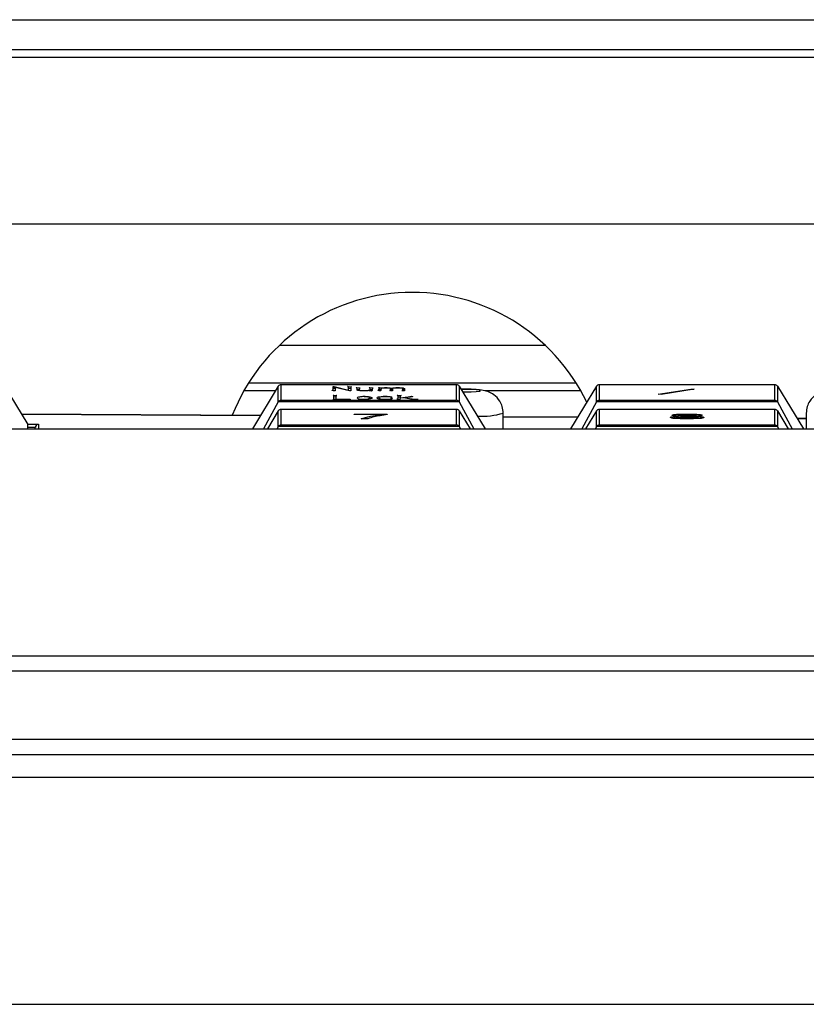
# Model space of a CAD drawing. Units: millimetres. Extents: x 3402 to 3971, y 1238 to 1408.
# Drawn here: x 3909 to 3914, y 1345 to 1351 of the extents above; entities that cross this region are included whole.
import ezdxf

# ---------------------------------------------------------------- set-up
doc = ezdxf.new("R2010")
doc.units = ezdxf.units.MM

msp = doc.modelspace()

# ---------------------------------------------------------------- linework, layer by layer
at = {"color": 7, "linetype": 'Continuous', "lineweight": 25}
for p, q in [((3883.5778, 1351.4465), (3926.3977, 1351.4465)), ((3916.8977, 1351.2465), (3907.8977, 1351.2465)), ((3919.6977, 1350.0965), (3884.6229, 1350.0965)), ((3908.6071, 1349.19), (3908.8611, 1348.7738)), ((3912.4794, 1349.0465), (3910.3161, 1349.0465)), ((3910.5132, 1349.027), (3910.3421, 1348.7465)), ((3910.5132, 1348.9229), (3910.5132, 1349.027)), ((3911.6915, 1349.0355), (3910.5288, 1349.0355)), ((3910.5306, 1349.0354), (3910.5306, 1348.9344)), ((3911.6898, 1349.0354), (3910.5306, 1349.0354)), ((3910.875, 1349.0249), (3910.8827, 1349.0249)), ((3910.875, 1349.0048), (3910.875, 1349.0249)), ((3910.875, 1349.015), (3910.8827, 1349.015)), ((3910.8827, 1349.0249), (3910.9773, 1349.0013)), ((3910.8827, 1349.0249), (3910.8827, 1349.015)), ((3910.8827, 1349.015), (3910.8887, 1349.0135)), ((3910.8887, 1349.0195), (3910.8887, 1348.9995)), ((3910.9833, 1348.996), (3910.8887, 1349.0195)), ((3910.9707, 1349.0249), (3910.9753, 1349.0252)), ((3910.9727, 1349.0242), (3910.9707, 1349.0249)), ((3910.9753, 1349.0252), (3910.9969, 1349.0229)), ((3910.9773, 1349.0013), (3910.9773, 1349.0197)), ((3910.9773, 1349.0151), (3910.9909, 1349.0136)), ((3910.9909, 1349.0197), (3910.9909, 1348.996)), ((3911.0273, 1349.0175), (3911.0318, 1349.0179)), ((3911.0298, 1349.0169), (3911.0273, 1349.0175)), ((3911.0318, 1349.0179), (3911.054, 1349.0156)), ((3911.0343, 1349.0037), (3911.0343, 1349.0128)), ((3911.0475, 1349.012), (3911.0475, 1349.0028)), ((3911.1129, 1349.0175), (3911.1174, 1349.0179)), ((3911.1149, 1349.0169), (3911.1129, 1349.0175)), ((3911.1174, 1349.0179), (3911.1391, 1349.0156)), ((3911.1194, 1349.0037), (3911.1194, 1349.0121)), ((3911.1325, 1349.0119), (3911.132, 1348.9981)), ((3911.1755, 1349.0177), (3911.1801, 1349.0178)), ((3911.1765, 1349.0168), (3911.1755, 1349.0177)), ((3911.1775, 1349.0158), (3911.1765, 1349.0168)), ((3911.1775, 1349.0041), (3911.1781, 1349.0133)), ((3911.1781, 1349.0025), (3911.1781, 1349.015)), ((3911.1781, 1349.0133), (3911.1781, 1349.0033)), ((3911.1801, 1349.0178), (3911.1931, 1349.0156)), ((3911.1801, 1349.0178), (3911.1801, 1349.0078)), ((3911.1911, 1349.0115), (3911.1906, 1349.0004)), ((3911.2506, 1349.016), (3911.2606, 1349.0149)), ((3911.2606, 1349.0149), (3911.2606, 1349.0049)), ((3911.3467, 1349.0101), (3911.3467, 1349.0027)), ((3911.6898, 1348.9344), (3911.6898, 1349.0354)), ((3911.7071, 1349.027), (3911.7071, 1348.9229)), ((3911.7071, 1349.027), (3911.8783, 1348.7465)), ((3912.6132, 1349.027), (3912.4421, 1348.7465)), ((3912.6132, 1348.9229), (3912.6132, 1349.027)), ((3913.7915, 1349.0355), (3912.6288, 1349.0355)), ((3912.6306, 1349.0354), (3912.6306, 1348.9344)), ((3913.7898, 1349.0354), (3912.6306, 1349.0354)), ((3913.7898, 1348.9344), (3913.7898, 1349.0354)), ((3913.8071, 1349.027), (3913.8071, 1348.9229)), ((3913.8071, 1349.027), (3913.9783, 1348.7465)), ((3910.4947, 1348.9965), (3910.2864, 1348.9965)), ((3910.8781, 1348.9966), (3910.87, 1348.9986)), ((3910.8746, 1348.9679), (3910.8781, 1348.9682)), ((3910.8756, 1348.9674), (3910.8746, 1348.9679)), ((3910.875, 1348.9973), (3910.875, 1349.0048)), ((3910.8781, 1348.9682), (3910.9003, 1348.9658)), ((3910.8796, 1348.9524), (3910.8796, 1348.9649)), ((3910.8796, 1348.9434), (3910.8796, 1348.9632)), ((3910.8796, 1348.9581), (3910.8927, 1348.9567)), ((3910.8927, 1348.9631), (3910.8927, 1348.9407)), ((3910.9773, 1349.0013), (3910.9773, 1348.9975)), ((3910.9909, 1348.996), (3910.9833, 1348.996)), ((3911.0343, 1349.0077), (3911.0475, 1349.0063)), ((3911.1134, 1348.9977), (3911.1159, 1348.998)), ((3911.1159, 1348.998), (3911.1179, 1348.999)), ((3911.1159, 1348.998), (3911.1159, 1348.9971)), ((3911.124, 1348.9957), (3911.1164, 1348.997)), ((3911.1179, 1348.999), (3911.1179, 1348.9967)), ((3911.1194, 1349.0077), (3911.1323, 1349.0063)), ((3911.1194, 1349.0037), (3911.1194, 1348.9965)), ((3911.132, 1348.9981), (3911.131, 1348.9964)), ((3911.179, 1348.9966), (3911.173, 1348.9981)), ((3911.1769, 1348.9504), (3911.1769, 1348.9423)), ((3911.1784, 1348.9491), (3911.1773, 1348.947)), ((3911.1773, 1348.947), (3911.1773, 1348.9422)), ((3911.1776, 1348.997), (3911.1776, 1349.0051)), ((3911.1777, 1348.9969), (3911.1781, 1349.0033)), ((3911.1781, 1349.0033), (3911.178, 1349.0038)), ((3911.1781, 1349.0078), (3911.1801, 1349.0078)), ((3911.1801, 1349.0078), (3911.1909, 1349.006)), ((3911.2586, 1348.9966), (3911.2526, 1348.9981)), ((3911.2541, 1349.0015), (3911.2546, 1349.0099)), ((3911.2544, 1348.9976), (3911.2546, 1348.9999)), ((3911.2546, 1349.0099), (3911.2546, 1348.9999)), ((3911.2546, 1349.0056), (3911.2606, 1349.0049)), ((3911.2629, 1348.9528), (3911.2573, 1348.9528)), ((3911.2573, 1348.9449), (3911.2588, 1348.946)), ((3911.2588, 1348.946), (3911.2644, 1348.946)), ((3911.2606, 1349.0049), (3911.2676, 1349.0055)), ((3911.2624, 1348.9543), (3911.2629, 1348.9528)), ((3911.2676, 1349.0099), (3911.2676, 1348.9984)), ((3911.2969, 1348.9674), (3911.3014, 1348.9678)), ((3911.2989, 1348.9667), (3911.2969, 1348.9674)), ((3911.3014, 1348.9678), (3911.3236, 1348.9652)), ((3911.3034, 1348.9515), (3911.3034, 1348.9639)), ((3911.3034, 1348.9462), (3911.3034, 1348.9623)), ((3911.3034, 1348.9576), (3911.3173, 1348.956)), ((3911.3034, 1348.9392), (3911.3034, 1348.9471)), ((3911.317, 1348.9477), (3911.316, 1348.9418)), ((3911.3175, 1348.9617), (3911.317, 1348.9497)), ((3911.317, 1348.9497), (3911.3694, 1348.9561)), ((3911.3406, 1348.9505), (3911.317, 1348.9477)), ((3911.317, 1348.9497), (3911.317, 1348.9477)), ((3911.3286, 1348.9992), (3911.3306, 1348.9995)), ((3911.3306, 1348.9995), (3911.3306, 1348.9984)), ((3911.3356, 1348.997), (3911.3306, 1348.9984)), ((3911.3336, 1349.0016), (3911.3341, 1349.0099)), ((3911.3336, 1349.0016), (3911.3336, 1348.9976)), ((3911.3339, 1348.9975), (3911.3341, 1348.9999)), ((3911.3341, 1349.0099), (3911.3341, 1348.9999)), ((3911.397, 1348.9391), (3911.3406, 1348.9505)), ((3911.3458, 1348.9982), (3911.3458, 1348.9961)), ((3911.3744, 1348.9545), (3911.3497, 1348.9516)), ((3911.3497, 1348.9516), (3911.3884, 1348.944)), ((3911.3497, 1348.9516), (3911.3497, 1348.9486)), ((3911.3694, 1348.9561), (3911.3694, 1348.9539)), ((3911.39, 1348.9595), (3911.3925, 1348.9602)), ((3911.3925, 1348.9602), (3911.3981, 1348.9601)), ((3911.3925, 1348.9602), (3911.3925, 1348.956)), ((3911.3981, 1348.9601), (3911.399, 1348.9564)), ((3911.3981, 1348.9601), (3911.3981, 1348.9564)), ((3912.509, 1348.9965), (3911.8761, 1348.9965)), ((3913.0195, 1348.9741), (3913.2365, 1349.0078)), ((3913.04, 1348.973), (3913.0195, 1348.9741)), ((3913.257, 1349.0067), (3913.04, 1348.973)), ((3913.2365, 1349.0078), (3913.257, 1349.0067)), ((3913.2365, 1349.0078), (3913.2365, 1349.0035)), ((3910.5132, 1348.9229), (3910.4159, 1348.7465)), ((3911.7071, 1348.9229), (3910.5132, 1348.9229)), ((3910.5306, 1348.9344), (3911.6898, 1348.9344)), ((3910.8786, 1348.9409), (3910.8796, 1348.9434)), ((3910.8786, 1348.9409), (3910.8786, 1348.939)), ((3910.8796, 1348.9434), (3910.8796, 1348.9389)), ((3910.8967, 1348.9391), (3910.8851, 1348.939)), ((3910.8927, 1348.9407), (3910.8927, 1348.939)), ((3910.9179, 1348.9392), (3910.8967, 1348.9391)), ((3910.9677, 1348.942), (3910.9677, 1348.9397)), ((3911.0739, 1348.9389), (3911.0739, 1348.9406)), ((3911.3054, 1348.9387), (3911.2994, 1348.9402)), ((3911.3075, 1348.9381), (3911.3054, 1348.9387)), ((3911.316, 1348.9418), (3911.315, 1348.9391)), ((3911.4353, 1348.9391), (3911.397, 1348.9391)), ((3911.4287, 1348.9401), (3911.4348, 1348.94)), ((3911.4287, 1348.9401), (3911.4287, 1348.9391)), ((3911.4348, 1348.94), (3911.4353, 1348.9391)), ((3911.4348, 1348.94), (3911.4348, 1348.9391)), ((3911.7071, 1348.9229), (3911.8044, 1348.7465)), ((3912.6132, 1348.9229), (3912.5159, 1348.7465)), ((3913.8071, 1348.9229), (3912.6132, 1348.9229)), ((3912.6306, 1348.9344), (3913.7898, 1348.9344)), ((3913.8071, 1348.9229), (3913.9044, 1348.7465)), ((3910.3953, 1348.8337), (3908.819, 1348.8429)), ((3910.5132, 1348.864), (3910.4415, 1348.7465)), ((3910.5132, 1348.76), (3910.5132, 1348.864)), ((3911.6915, 1348.8725), (3910.5288, 1348.8725)), ((3910.5306, 1348.8725), (3910.5306, 1348.7714)), ((3911.6898, 1348.8725), (3910.5306, 1348.8725)), ((3911.013, 1348.8427), (3911.232, 1348.8427)), ((3911.013, 1348.8395), (3911.013, 1348.8427)), ((3911.189, 1348.8395), (3911.013, 1348.8395)), ((3911.232, 1348.8427), (3911.232, 1348.8397)), ((3911.6898, 1348.7714), (3911.6898, 1348.8725)), ((3911.7071, 1348.864), (3911.7071, 1348.76)), ((3911.7071, 1348.864), (3911.7788, 1348.7465)), ((3911.9975, 1348.7465), (3911.9975, 1348.849)), ((3912.4879, 1348.8216), (3911.9975, 1348.8244)), ((3912.6132, 1348.864), (3912.5415, 1348.7465)), ((3912.6132, 1348.76), (3912.6132, 1348.864)), ((3913.7915, 1348.8725), (3912.6288, 1348.8725)), ((3912.6306, 1348.8725), (3912.6306, 1348.7714)), ((3913.7898, 1348.8725), (3912.6306, 1348.8725)), ((3913.3113, 1348.8356), (3913.3113, 1348.8372)), ((3913.7898, 1348.7714), (3913.7898, 1348.8725)), ((3913.8071, 1348.864), (3913.8071, 1348.76)), ((3913.8071, 1348.864), (3913.8788, 1348.7465)), ((3913.9975, 1348.849), (3913.9975, 1348.7465)), ((3908.8611, 1348.7465), (3908.8611, 1348.7738)), ((3908.9098, 1348.7537), (3908.8611, 1348.7537)), ((3908.9098, 1348.7465), (3908.9098, 1348.7537)), ((3910.5132, 1348.76), (3910.5058, 1348.7465)), ((3911.7071, 1348.76), (3910.5132, 1348.76)), ((3910.5306, 1348.7714), (3911.6898, 1348.7714)), ((3911.1051, 1348.8126), (3911.06, 1348.8126)), ((3911.7071, 1348.76), (3911.7145, 1348.7465)), ((3912.6132, 1348.76), (3912.6058, 1348.7465)), ((3913.8071, 1348.76), (3912.6132, 1348.76)), ((3912.6306, 1348.7714), (3913.7898, 1348.7714)), ((3913.8071, 1348.76), (3913.8145, 1348.7465)), ((3913.9975, 1348.8128), (3913.9376, 1348.8131)), ((3899.75, 1348.7465), (3916.7477, 1348.7465)), ((3900.2687, 1347.2465), (3917.8977, 1347.2465)), ((3900.1014, 1346.5965), (3917.8977, 1346.5965)), ((3896.4455, 1346.4465), (3917.8977, 1346.4465))]:
    msp.add_line(p, q, dxfattribs=at)
at = {"color": 8, "linetype": 'Continuous', "lineweight": 25}
for p, q in [((3921.1477, 1351.1965), (3903.3977, 1351.1965)), ((3912.2752, 1349.2965), (3910.5202, 1349.2965)), ((3911.2541, 1349.0015), (3911.2541, 1348.9977)), ((3911.2624, 1348.9543), (3911.2624, 1348.9528)), ((3911.39, 1348.9595), (3911.39, 1348.9559)), ((3911.2221, 1348.9403), (3911.2221, 1348.939)), ((3911.3884, 1348.944), (3911.3884, 1348.9409)), ((3910.3941, 1348.8318), (3908.8201, 1348.841)), ((3912.4867, 1348.8197), (3911.9975, 1348.8225)), ((3908.8602, 1348.7754), (3908.9298, 1348.7754)), ((3908.9298, 1348.7754), (3908.9298, 1348.7465)), ((3913.9975, 1348.8109), (3913.9388, 1348.8112)), ((3917.8977, 1347.1465), (3900.2807, 1347.1465)), ((3900.1956, 1346.6965), (3917.8977, 1346.6965)), ((3896.4632, 1344.9465), (3923.5477, 1344.9465))]:
    msp.add_line(p, q, dxfattribs=at)
at = {"color": 8, "linetype": 'Continuous', "lineweight": 25, "flags": 128}
msp.add_lwpolyline([(3911.7298, 1348.9898), (3911.7475, 1348.9897), (3911.7858, 1348.9903), (3911.8183, 1348.9922), (3911.8399, 1348.9951), (3911.8475, 1348.9984), (3911.8399, 1349.0017), (3911.8183, 1349.0046), (3911.7858, 1349.0065), (3911.7475, 1349.0071), (3911.7195, 1349.0068)], dxfattribs=at)
at = {"color": 7, "linetype": 'Continuous', "lineweight": 25}
msp.add_arc((3911.3977, 1348.3715), 1.275, 25.5153, 158.69416, dxfattribs=at)
at = {"color": 8, "linetype": 'Continuous', "lineweight": 25}
msp.add_arc((3911.8453, 1349.3937), 0.5656, 268.28269, 285.61438, dxfattribs=at)
at = {"color": 7, "linetype": 'Continuous', "lineweight": 25}
for centre, major_axis, start_param, end_param in [((3910.5306, 1349.0155), (0.0147, -0.0147), 2.312561, 3.359759), ((3911.6898, 1349.0155), (0.0147, 0.0147), 6.065019, 7.112217), ((3912.6306, 1349.0155), (0.0147, -0.0147), 2.312561, 3.359759), ((3913.7898, 1349.0155), (0.0147, 0.0147), 6.065019, 7.112217), ((3910.5306, 1348.9145), (0.0147, 0.0147), 0.829031, 1.876229), ((3911.6898, 1348.9145), (0.0147, -0.0147), 1.265364, 2.312561), ((3912.6306, 1348.9145), (0.0147, 0.0147), 0.829031, 1.876229), ((3913.7898, 1348.9145), (0.0147, -0.0147), 1.265364, 2.312561), ((3910.5306, 1348.8525), (0.0147, -0.0147), 2.312561, 3.359759), ((3911.6898, 1348.8525), (0.0147, 0.0147), 6.065019, 7.112217), ((3912.6306, 1348.8525), (0.0147, -0.0147), 2.312561, 3.359759), ((3913.7898, 1348.8525), (0.0147, 0.0147), 6.065019, 7.112217), ((3908.9298, 1348.7554), (0.0147, 0.0147), 0.829031, 2.399828), ((3910.5306, 1348.7515), (0.0147, 0.0147), 0.829031, 1.876229), ((3911.6898, 1348.7515), (0.0147, -0.0147), 1.265364, 2.312561), ((3912.6306, 1348.7515), (0.0147, 0.0147), 0.829031, 1.876229), ((3913.7898, 1348.7515), (0.0147, -0.0147), 1.265364, 2.312561)]:
    msp.add_ellipse(centre, major_axis=major_axis, ratio=0.916331, start_param=start_param, end_param=end_param, dxfattribs=at)
for points, knots in [([(3910.9773, 1349.0197), (3910.9772, 1349.0205), (3910.977, 1349.0221), (3910.9741, 1349.0236), (3910.9727, 1349.0242)], [0, 0, 0, 0, 0.5605, 1, 1, 1, 1]), ([(3910.9969, 1349.0229), (3910.9949, 1349.0223), (3910.9912, 1349.0213), (3910.991, 1349.0202), (3910.9909, 1349.0197)], [0, 0, 0, 0, 0.5592669, 1, 1, 1, 1]), ([(3911.0343, 1349.0128), (3911.0341, 1349.0136), (3911.0337, 1349.0149), (3911.031, 1349.0163), (3911.0298, 1349.0169)], [0, 0, 0, 0, 0.55989, 1, 1, 1, 1]), ([(3911.054, 1349.0156), (3911.0516, 1349.0149), (3911.0475, 1349.0137), (3911.0475, 1349.0125), (3911.0475, 1349.012)], [0, 0, 0, 0, 0.5592655, 1, 1, 1, 1]), ([(3911.1194, 1349.0121), (3911.1194, 1349.013), (3911.1193, 1349.0146), (3911.1163, 1349.0162), (3911.1149, 1349.0169)], [0, 0, 0, 0, 0.56035, 1, 1, 1, 1]), ([(3911.1391, 1349.0156), (3911.1369, 1349.0149), (3911.1331, 1349.0137), (3911.1327, 1349.0125), (3911.1325, 1349.0119)], [0, 0, 0, 0, 0.5592851, 1, 1, 1, 1]), ([(3911.1781, 1349.0133), (3911.178, 1349.0137), (3911.178, 1349.0146), (3911.1777, 1349.0154), (3911.1775, 1349.0158)], [0, 0, 0, 0, 0.559998, 1, 1, 1, 1]), ([(3911.2224, 1349.0155), (3911.2172, 1349.0153), (3911.2068, 1349.0149), (3911.1932, 1349.0136), (3911.1919, 1349.0123), (3911.1911, 1349.0115)], [0, 0, 0, 0, 0.279658, 0.559409, 1, 1, 1, 1]), ([(3911.1931, 1349.0156), (3911.1973, 1349.016), (3911.2057, 1349.0168), (3911.2233, 1349.0171), (3911.2389, 1349.0168), (3911.2467, 1349.0163), (3911.2506, 1349.016)], [0, 0, 0, 0, 0.281832, 0.559777, 0.781144, 1, 1, 1, 1]), ([(3911.2546, 1349.0099), (3911.2545, 1349.0111), (3911.2543, 1349.0125), (3911.2471, 1349.0142), (3911.2409, 1349.0149), (3911.2321, 1349.0153), (3911.2256, 1349.0154), (3911.2224, 1349.0155)], [0, 0, 0, 0, 0.50019, 0.625011, 0.750196, 0.875383, 1, 1, 1, 1]), ([(3911.2606, 1349.0149), (3911.2662, 1349.0155), (3911.2762, 1349.0166), (3911.292, 1349.0169), (3911.2989, 1349.017)], [0, 0, 0, 0, 0.560866, 1, 1, 1, 1]), ([(3911.2973, 1349.0155), (3911.2941, 1349.0154), (3911.2877, 1349.0153), (3911.2772, 1349.0146), (3911.2654, 1349.0128), (3911.2667, 1349.0111), (3911.2676, 1349.0099)], [0, 0, 0, 0, 0.125065, 0.249927, 0.4988584, 1, 1, 1, 1]), ([(3911.3341, 1349.0099), (3911.3339, 1349.0111), (3911.3337, 1349.0127), (3911.3246, 1349.0144), (3911.3174, 1349.015), (3911.3079, 1349.0155), (3911.3009, 1349.0155), (3911.2973, 1349.0155)], [0, 0, 0, 0, 0.500521, 0.625341, 0.750499, 0.875127, 1, 1, 1, 1]), ([(3911.2989, 1349.017), (3911.3033, 1349.017), (3911.312, 1349.0169), (3911.3244, 1349.0165), (3911.3337, 1349.0157), (3911.3458, 1349.0136), (3911.3463, 1349.0117), (3911.3467, 1349.0101)], [0, 0, 0, 0, 0.125233, 0.250081, 0.375167, 0.500385, 1, 1, 1, 1]), ([(3910.87, 1348.9986), (3910.8692, 1348.9989), (3910.8676, 1348.9994), (3910.872, 1349.0004), (3910.8735, 1349.0014), (3910.8749, 1349.0026), (3910.875, 1349.0033), (3910.875, 1349.0037)], [0, 0, 0, 0, 0.1674789, 0.3381004, 0.5587508, 0.7793571, 1, 1, 1, 1]), ([(3910.8796, 1348.9632), (3910.8798, 1348.964), (3910.8801, 1348.9654), (3910.877, 1348.9668), (3910.8756, 1348.9674)], [0, 0, 0, 0, 0.560604, 1, 1, 1, 1]), ([(3910.8887, 1348.9995), (3910.8885, 1348.9988), (3910.8882, 1348.9978), (3910.8871, 1348.9966), (3910.8868, 1348.996), (3910.8856, 1348.9957), (3910.8851, 1348.9957), (3910.8845, 1348.9957), (3910.8837, 1348.9957), (3910.8815, 1348.9958), (3910.8798, 1348.9962), (3910.8786, 1348.9965), (3910.8781, 1348.9966)], [0, 0, 0, 0, 0.419771, 0.604451, 0.749466, 0.766078, 0.773097, 0.780193, 0.796993, 0.813838, 0.917631, 1, 1, 1, 1]), ([(3910.9003, 1348.9658), (3910.8976, 1348.9653), (3910.8927, 1348.9645), (3910.8927, 1348.9635), (3910.8927, 1348.9631)], [0, 0, 0, 0, 0.558244, 1, 1, 1, 1]), ([(3911.0781, 1348.9969), (3911.0738, 1348.9969), (3911.0652, 1348.9969), (3911.0528, 1348.9973), (3911.0436, 1348.9981), (3911.0329, 1349.0002), (3911.0337, 1349.0021), (3911.0343, 1349.0037)], [0, 0, 0, 0, 0.125253, 0.250054, 0.374945, 0.500137, 1, 1, 1, 1]), ([(3911.0346, 1348.9495), (3911.0345, 1348.9478), (3911.0342, 1348.9452), (3911.0483, 1348.9424), (3911.0593, 1348.9409), (3911.069, 1348.9407), (3911.0739, 1348.9406)], [0, 0, 0, 0, 0.5006675, 0.7514571, 0.8764268, 1, 1, 1, 1]), ([(3911.0789, 1348.9582), (3911.0741, 1348.9581), (3911.0644, 1348.9579), (3911.0524, 1348.9565), (3911.0371, 1348.9538), (3911.0356, 1348.9513), (3911.0346, 1348.9495)], [0, 0, 0, 0, 0.124013, 0.24887, 0.499523, 1, 1, 1, 1]), ([(3911.0475, 1349.0028), (3911.0476, 1349.0017), (3911.0477, 1349.0004), (3911.0564, 1348.9991), (3911.0635, 1348.9986), (3911.0724, 1348.9984), (3911.0782, 1348.9984), (3911.0812, 1348.9984)], [0, 0, 0, 0, 0.499509, 0.624777, 0.749617, 0.874744, 1, 1, 1, 1]), ([(3911.1323, 1348.9491), (3911.1309, 1348.947), (3911.1288, 1348.9438), (3911.1076, 1348.9407), (3911.0909, 1348.9391), (3911.0789, 1348.9389), (3911.0729, 1348.9388)], [0, 0, 0, 0, 0.5004445, 0.751196, 0.8758006, 1, 1, 1, 1]), ([(3911.0739, 1348.9406), (3911.0779, 1348.9406), (3911.0859, 1348.9407), (3911.097, 1348.9418), (3911.1104, 1348.944), (3911.1199, 1348.9474), (3911.1144, 1348.95), (3911.1117, 1348.9513)], [0, 0, 0, 0, 0.084376, 0.169562, 0.340677, 0.681433, 1, 1, 1, 1]), ([(3911.1179, 1348.999), (3911.1156, 1348.9986), (3911.1114, 1348.9978), (3911.0969, 1348.997), (3911.0855, 1348.9969), (3911.0781, 1348.9969)], [0, 0, 0, 0, 0.314471, 0.561299, 1, 1, 1, 1]), ([(3911.0789, 1348.9599), (3911.0849, 1348.9598), (3911.0967, 1348.9595), (3911.1121, 1348.9578), (3911.1311, 1348.9545), (3911.1318, 1348.9512), (3911.1323, 1348.9491)], [0, 0, 0, 0, 0.124338, 0.249087, 0.499849, 1, 1, 1, 1]), ([(3911.1061, 1348.9557), (3911.1028, 1348.9563), (3911.0983, 1348.9572), (3911.0877, 1348.958), (3911.0818, 1348.9581), (3911.0789, 1348.9582)], [0, 0, 0, 0, 0.560046, 0.78045, 1, 1, 1, 1]), ([(3911.0812, 1348.9984), (3911.0888, 1348.9986), (3911.104, 1348.9988), (3911.1181, 1349.001), (3911.1189, 1349.0027), (3911.1194, 1349.0037)], [0, 0, 0, 0, 0.279141, 0.559636, 1, 1, 1, 1]), ([(3911.109, 1348.948), (3911.1156, 1348.9472), (3911.1232, 1348.9462), (3911.1244, 1348.9451), (3911.1245, 1348.9449)], [0, 0, 0, 0, 0.86401, 1, 1, 1, 1]), ([(3911.1164, 1348.997), (3911.1156, 1348.9971), (3911.1142, 1348.9973), (3911.1136, 1348.9975), (3911.1134, 1348.9977)], [0, 0, 0, 0, 0.5625544, 1, 1, 1, 1]), ([(3911.131, 1348.9964), (3911.1309, 1348.9961), (3911.1308, 1348.9957), (3911.1291, 1348.9953), (3911.1287, 1348.9953), (3911.1283, 1348.9953), (3911.1279, 1348.9953), (3911.1272, 1348.9953), (3911.1257, 1348.9954), (3911.1248, 1348.9956), (3911.124, 1348.9957)], [0, 0, 0, 0, 0.5589217, 0.6156033, 0.6369097, 0.6565532, 0.6794074, 0.703374, 0.750279, 1, 1, 1, 1]), ([(3911.2241, 1348.9389), (3911.2171, 1348.939), (3911.2031, 1348.939), (3911.1808, 1348.9406), (3911.1635, 1348.9447), (3911.1639, 1348.9483), (3911.1642, 1348.9507)], [0, 0, 0, 0, 0.125067, 0.249058, 0.499452, 1, 1, 1, 1]), ([(3911.1642, 1348.9507), (3911.166, 1348.9526), (3911.1688, 1348.9555), (3911.1866, 1348.9586), (3911.2059, 1348.9597), (3911.217, 1348.9597), (3911.2226, 1348.9597)], [0, 0, 0, 0, 0.501246, 0.750517, 0.875286, 1, 1, 1, 1]), ([(3911.173, 1348.9981), (3911.1722, 1348.9983), (3911.1708, 1348.9987), (3911.1687, 1348.9994), (3911.1749, 1349.0002), (3911.1757, 1349.0014), (3911.1775, 1349.0028), (3911.1775, 1349.0037), (3911.1775, 1349.0041)], [0, 0, 0, 0, 0.1067897, 0.1902749, 0.3399876, 0.5593375, 0.779684, 1, 1, 1, 1]), ([(3911.1773, 1348.947), (3911.1796, 1348.9456), (3911.183, 1348.9435), (3911.1961, 1348.9412), (3911.2099, 1348.9404), (3911.2181, 1348.9404), (3911.2221, 1348.9403)], [0, 0, 0, 0, 0.5005767, 0.7502904, 0.8749883, 1, 1, 1, 1]), ([(3911.1845, 1348.9955), (3911.1836, 1348.9956), (3911.1816, 1348.9958), (3911.1809, 1348.9962), (3911.1797, 1348.9964), (3911.179, 1348.9966)], [0, 0, 0, 0, 0.272775, 0.556924, 1, 1, 1, 1]), ([(3911.2221, 1348.9584), (3911.219, 1348.9584), (3911.2126, 1348.9584), (3911.2039, 1348.958), (3911.1967, 1348.9574), (3911.1871, 1348.956), (3911.1836, 1348.9547), (3911.1808, 1348.9536)], [0, 0, 0, 0, 0.124948, 0.249726, 0.374816, 0.499956, 1, 1, 1, 1]), ([(3911.1906, 1349.0004), (3911.19, 1348.9991), (3911.1893, 1348.9975), (3911.1882, 1348.9959), (3911.1872, 1348.9956), (3911.1867, 1348.9955), (3911.1862, 1348.9955), (3911.1853, 1348.9955), (3911.1848, 1348.9955), (3911.1845, 1348.9955)], [0, 0, 0, 0, 0.749291, 0.937135, 0.95301, 0.960556, 0.968508, 0.984118, 1, 1, 1, 1]), ([(3911.2573, 1348.9528), (3911.2555, 1348.954), (3911.2527, 1348.9556), (3911.2419, 1348.9574), (3911.2317, 1348.9582), (3911.2253, 1348.9583), (3911.2221, 1348.9584)], [0, 0, 0, 0, 0.500335, 0.750088, 0.874963, 1, 1, 1, 1]), ([(3911.2226, 1348.9597), (3911.2297, 1348.9595), (3911.2439, 1348.959), (3911.2581, 1348.9569), (3911.2608, 1348.9553), (3911.2624, 1348.9543)], [0, 0, 0, 0, 0.278717, 0.558652, 1, 1, 1, 1]), ([(3911.2644, 1348.946), (3911.2643, 1348.9445), (3911.2641, 1348.9423), (3911.2516, 1348.9399), (3911.237, 1348.939), (3911.2284, 1348.939), (3911.2241, 1348.9389)], [0, 0, 0, 0, 0.500999, 0.749924, 0.874842, 1, 1, 1, 1]), ([(3911.2526, 1348.9981), (3911.2517, 1348.9983), (3911.2505, 1348.9986), (3911.249, 1348.999), (3911.2491, 1348.9994), (3911.2528, 1349), (3911.254, 1349.0007), (3911.254, 1349.0013), (3911.2541, 1349.0015)], [0, 0, 0, 0, 0.190703, 0.265431, 0.339178, 0.559808, 0.779736, 1, 1, 1, 1]), ([(3911.2646, 1348.9956), (3911.2641, 1348.9956), (3911.2631, 1348.9956), (3911.2615, 1348.9958), (3911.2604, 1348.9961), (3911.2593, 1348.9964), (3911.2586, 1348.9966)], [0, 0, 0, 0, 0.124479, 0.2499276, 0.498848, 1, 1, 1, 1]), ([(3911.2676, 1348.9984), (3911.2676, 1348.9977), (3911.2676, 1348.9968), (3911.2667, 1348.9958), (3911.2657, 1348.9956), (3911.2655, 1348.9956), (3911.2653, 1348.9956), (3911.2651, 1348.9956), (3911.2649, 1348.9956), (3911.2647, 1348.9956), (3911.2646, 1348.9956)], [0, 0, 0, 0, 0.749646, 0.935687, 0.960064, 0.974798, 0.9797, 0.984049, 0.991297, 1, 1, 1, 1]), ([(3911.2994, 1348.9402), (3911.2986, 1348.9404), (3911.2973, 1348.9408), (3911.2953, 1348.9413), (3911.2976, 1348.9418), (3911.301, 1348.9425), (3911.3026, 1348.9435), (3911.3035, 1348.9449), (3911.3034, 1348.9458), (3911.3034, 1348.9462)], [0, 0, 0, 0, 0.106764, 0.190364, 0.274261, 0.340115, 0.559497, 0.779722, 1, 1, 1, 1]), ([(3911.3034, 1348.9623), (3911.3034, 1348.9631), (3911.3034, 1348.9646), (3911.3003, 1348.966), (3911.2989, 1348.9667)], [0, 0, 0, 0, 0.559959, 1, 1, 1, 1]), ([(3911.3236, 1348.9652), (3911.3213, 1348.9646), (3911.3172, 1348.9634), (3911.3174, 1348.9623), (3911.3175, 1348.9617)], [0, 0, 0, 0, 0.55946, 1, 1, 1, 1]), ([(3911.3306, 1348.9984), (3911.3299, 1348.9985), (3911.3288, 1348.9988), (3911.3286, 1348.9991), (3911.3286, 1348.9992)], [0, 0, 0, 0, 0.561387, 1, 1, 1, 1]), ([(3911.3306, 1348.9995), (3911.3315, 1348.9999), (3911.333, 1349.0006), (3911.3334, 1349.0013), (3911.3336, 1349.0016)], [0, 0, 0, 0, 0.559795, 1, 1, 1, 1]), ([(3911.3341, 1349.0055), (3911.336, 1349.0052), (3911.3466, 1349.0036), (3911.3467, 1349.0017), (3911.3467, 1349.0001)], [0, 0, 0, 0, 0.175972, 1, 1, 1, 1]), ([(3911.3467, 1349.0027), (3911.3466, 1349.0014), (3911.3465, 1348.9996), (3911.3454, 1348.9974), (3911.3465, 1348.9963), (3911.3453, 1348.9958), (3911.344, 1348.9956), (3911.3429, 1348.9956), (3911.342, 1348.9955), (3911.3414, 1348.9955), (3911.341, 1348.9956), (3911.3403, 1348.9956), (3911.3392, 1348.9959), (3911.3378, 1348.9963), (3911.3365, 1348.9967), (3911.3356, 1348.997)], [0, 0, 0, 0, 0.419885, 0.604637, 0.749766, 0.780935, 0.796344, 0.812354, 0.818477, 0.823877, 0.829677, 0.836026, 0.85939, 0.906279, 1, 1, 1, 1]), ([(3911.3694, 1348.9561), (3911.3741, 1348.9567), (3911.3825, 1348.9578), (3911.3877, 1348.959), (3911.39, 1348.9595)], [0, 0, 0, 0, 0.560277, 1, 1, 1, 1]), ([(3911.399, 1348.9564), (3911.3936, 1348.9561), (3911.3839, 1348.9556), (3911.3773, 1348.9548), (3911.3744, 1348.9545)], [0, 0, 0, 0, 0.558345, 1, 1, 1, 1]), ([(3911.9975, 1348.849), (3911.9963, 1348.8638), (3911.9939, 1348.8916), (3911.9733, 1348.9352), (3911.9416, 1348.9693), (3911.9037, 1348.9893), (3911.8695, 1348.9992), (3911.8357, 1349.0033), (3911.795, 1349.0053), (3911.7602, 1349.006), (3911.7347, 1349.0062), (3911.7218, 1349.0057), (3911.7201, 1349.0057)], [0, 0, 0, 0, 0.114579, 0.214837, 0.371664, 0.474753, 0.55052, 0.716533, 0.807961, 0.897755, 0.986332, 1, 1, 1, 1]), ([(3914.1521, 1349.001), (3914.1459, 1349.0005), (3914.1291, 1348.9992), (3914.1021, 1348.9927), (3914.0572, 1348.9721), (3914.0224, 1348.936), (3914.0012, 1348.8915), (3913.9988, 1348.8636), (3913.9975, 1348.849)], [0, 0, 0, 0, 0.081839, 0.223127, 0.411878, 0.668948, 0.825416, 1, 1, 1, 1]), ([(3910.8851, 1348.939), (3910.884, 1348.9389), (3910.8822, 1348.9389), (3910.8797, 1348.9389), (3910.8778, 1348.939), (3910.8766, 1348.9393), (3910.8771, 1348.9396), (3910.8779, 1348.9402), (3910.8784, 1348.9406), (3910.8786, 1348.9409)], [0, 0, 0, 0, 0.125023, 0.188835, 0.250016, 0.366753, 0.485266, 0.669713, 1, 1, 1, 1]), ([(3910.8927, 1348.9407), (3910.9016, 1348.9407), (3910.9161, 1348.9407), (3910.936, 1348.941), (3910.9535, 1348.9411), (3910.963, 1348.9417), (3910.9677, 1348.942)], [0, 0, 0, 0, 0.340653, 0.561374, 0.782077, 1, 1, 1, 1]), ([(3910.9883, 1348.94), (3910.988, 1348.94), (3910.9872, 1348.9398), (3910.9842, 1348.9398), (3910.979, 1348.9398), (3910.9685, 1348.9397), (3910.9478, 1348.9394), (3910.9298, 1348.9393), (3910.9179, 1348.9392)], [0, 0, 0, 0, 0.030848, 0.062206, 0.1247, 0.249531, 0.499707, 1, 1, 1, 1]), ([(3910.9677, 1348.942), (3910.9704, 1348.9418), (3910.9749, 1348.9415), (3910.9807, 1348.941), (3910.9852, 1348.9407), (3910.988, 1348.9403), (3910.9882, 1348.9401), (3910.9883, 1348.94)], [0, 0, 0, 0, 0.340188, 0.560536, 0.780965, 0.890013, 1, 1, 1, 1]), ([(3911.2221, 1348.9403), (3911.2251, 1348.9403), (3911.231, 1348.9403), (3911.2416, 1348.9408), (3911.2533, 1348.9424), (3911.2557, 1348.9439), (3911.2573, 1348.9449)], [0, 0, 0, 0, 0.125346, 0.250162, 0.499467, 1, 1, 1, 1]), ([(3911.3115, 1348.9376), (3911.3109, 1348.9376), (3911.3097, 1348.9377), (3911.3086, 1348.9379), (3911.3079, 1348.938), (3911.3075, 1348.9381)], [0, 0, 0, 0, 0.276529, 0.557774, 1, 1, 1, 1]), ([(3911.315, 1348.9391), (3911.3149, 1348.9387), (3911.3148, 1348.9382), (3911.3133, 1348.9377), (3911.3128, 1348.9376), (3911.3123, 1348.9376), (3911.3119, 1348.9376), (3911.3117, 1348.9376), (3911.3115, 1348.9376)], [0, 0, 0, 0, 0.749103, 0.872589, 0.938141, 0.953122, 0.967261, 1, 1, 1, 1]), ([(3911.3884, 1348.944), (3911.3936, 1348.9431), (3911.4009, 1348.9418), (3911.416, 1348.9405), (3911.4245, 1348.9402), (3911.4287, 1348.9401)], [0, 0, 0, 0, 0.559772, 0.780756, 1, 1, 1, 1]), ([(3911.06, 1348.8126), (3911.0778, 1348.8179), (3911.1094, 1348.8273), (3911.1647, 1348.8358), (3911.189, 1348.8395)], [0, 0, 0, 0, 0.559804, 1, 1, 1, 1]), ([(3911.232, 1348.8397), (3911.2006, 1348.8349), (3911.1447, 1348.8263), (3911.1172, 1348.8168), (3911.1051, 1348.8126)], [0, 0, 0, 0, 0.559978, 1, 1, 1, 1]), ([(3913.1007, 1348.8213), (3913.1017, 1348.8222), (3913.1036, 1348.8239), (3913.1187, 1348.8268), (3913.1406, 1348.8281), (3913.1539, 1348.8288)], [0, 0, 0, 0, 0.280882, 0.561709, 1, 1, 1, 1]), ([(3913.2583, 1348.8286), (3913.2675, 1348.8284), (3913.2859, 1348.8278), (3913.3084, 1348.8261), (3913.3201, 1348.8237), (3913.3231, 1348.8207), (3913.3173, 1348.8173), (3913.2934, 1348.814), (3913.2531, 1348.8122), (3913.2092, 1348.812), (3913.1656, 1348.8123), (3913.125, 1348.814), (3913.1019, 1348.8175), (3913.1011, 1348.8201), (3913.1007, 1348.8213)], [0, 0, 0, 0, 0.062722, 0.125123, 0.18771, 0.250442, 0.34421, 0.43805, 0.531296, 0.625352, 0.719408, 0.812893, 0.905926, 1, 1, 1, 1]), ([(3913.1539, 1348.8288), (3913.1451, 1348.8293), (3913.1275, 1348.8303), (3913.1142, 1348.8329), (3913.1105, 1348.8355), (3913.1146, 1348.8382), (3913.1316, 1348.8405), (3913.1546, 1348.8424), (3913.1849, 1348.8432), (3913.2157, 1348.8433), (3913.2468, 1348.8431), (3913.275, 1348.8419), (3913.2987, 1348.8401), (3913.3113, 1348.8375), (3913.3116, 1348.8348), (3913.3048, 1348.8322), (3913.2855, 1348.8299), (3913.2674, 1348.8291), (3913.2583, 1348.8286)], [0, 0, 0, 0, 0.062561, 0.124791, 0.187406, 0.24988, 0.312396, 0.374905, 0.437357, 0.500032, 0.562686, 0.625206, 0.687581, 0.750023, 0.812473, 0.875051, 0.937409, 1, 1, 1, 1]), ([(3913.1164, 1348.816), (3913.1169, 1348.8161), (3913.1218, 1348.817), (3913.1327, 1348.8176), (3913.1425, 1348.818)], [0, 0, 0, 0, 0.105947, 1, 1, 1, 1]), ([(3913.1315, 1348.8304), (3913.1319, 1348.8304), (3913.1361, 1348.831), (3913.1433, 1348.8314), (3913.1498, 1348.8318)], [0, 0, 0, 0, 0.085514, 1, 1, 1, 1]), ([(3913.1426, 1348.8215), (3913.1429, 1348.8207), (3913.1434, 1348.8192), (3913.1534, 1348.8169), (3913.1777, 1348.8157), (3913.2043, 1348.8154), (3913.2308, 1348.8156), (3913.2571, 1348.8163), (3913.2743, 1348.8182), (3913.2811, 1348.8205), (3913.2808, 1348.8229), (3913.2658, 1348.8249), (3913.2433, 1348.8262), (3913.2172, 1348.8268), (3913.1901, 1348.8266), (3913.1657, 1348.8256), (3913.1468, 1348.8238), (3913.144, 1348.8223), (3913.1426, 1348.8215)], [0, 0, 0, 0, 0.062722, 0.125131, 0.18716, 0.249892, 0.312691, 0.375166, 0.437292, 0.499969, 0.562523, 0.624712, 0.687352, 0.74994, 0.812625, 0.87518, 0.937595, 1, 1, 1, 1]), ([(3913.1498, 1348.8354), (3913.1508, 1348.8348), (3913.1528, 1348.8334), (3913.1654, 1348.8317), (3913.1857, 1348.8306), (3913.2089, 1348.8304), (3913.232, 1348.8306), (3913.2528, 1348.8316), (3913.2659, 1348.8333), (3913.2706, 1348.8353), (3913.2687, 1348.8373), (3913.2558, 1348.8391), (3913.2341, 1348.84), (3913.211, 1348.8401), (3913.1881, 1348.84), (3913.1661, 1348.8392), (3913.1523, 1348.8374), (3913.1506, 1348.8361), (3913.1498, 1348.8354)], [0, 0, 0, 0, 0.062549, 0.125191, 0.187432, 0.250069, 0.312726, 0.375077, 0.4376, 0.500161, 0.562755, 0.62487, 0.687273, 0.749963, 0.812721, 0.875105, 0.937473, 1, 1, 1, 1]), ([(3913.2696, 1348.832), (3913.2712, 1348.832), (3913.2789, 1348.8317), (3913.2845, 1348.8311), (3913.289, 1348.8306)], [0, 0, 0, 0, 0.207084, 1, 1, 1, 1]), ([(3913.2805, 1348.8179), (3913.2821, 1348.8178), (3913.2919, 1348.8175), (3913.299, 1348.8168), (3913.3049, 1348.8162)], [0, 0, 0, 0, 0.157928, 1, 1, 1, 1])]:
    msp.add_open_spline(points, degree=3, knots=knots, dxfattribs=at)

doc.saveas('drawing.dxf')
